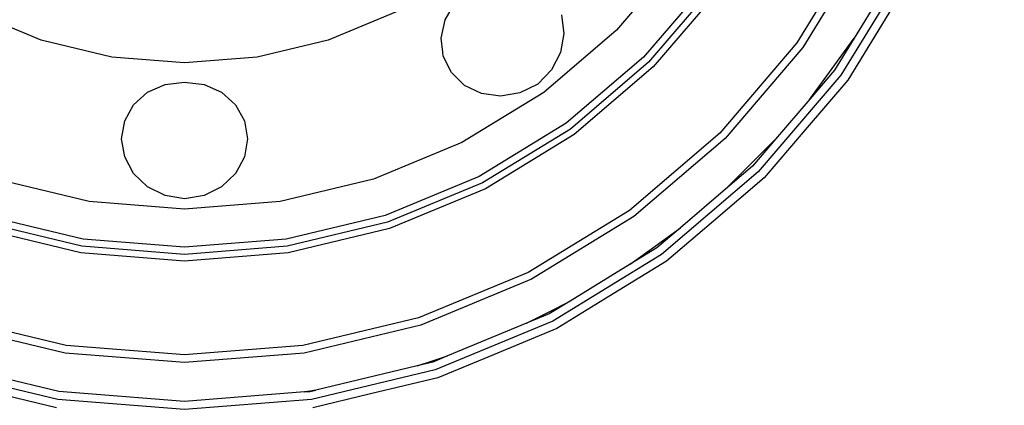
# Model space of a CAD drawing. Units: millimetres. Extents: x 548676 to 655749, y 177155 to 247471.
# Drawn here: x 558475 to 558902, y 238715 to 238882 of the extents above; entities that cross this region are included whole.
import ezdxf

# ---------------------------------------------------------------- set-up
doc = ezdxf.new("R2010")
doc.units = ezdxf.units.MM
doc.layers.add('truck', color=7, linetype='Continuous')

# ---------------------------------------------------------------- blocks, each defined once
blk = doc.blocks.new('A$C3B9A2E60')
at = {"layer": 'truck', "transparency": 33554687}
for p, q in [((-642.36, 101.34), (-653.82, 82.63)), ((-673.02, 56.21), (-687.9, 38.78)), ((-709.62, 17.07), (-729.26, 0.29)), ((-750.99, -15.49), (-777.08, -31.48)), ((-795.96, -41.1), (-830.27, -55.31)), ((-843.43, -59.59), (-887.42, -70.15))]:
    blk.add_line(p, q, dxfattribs=at)
for points in [[(-617.72, 411.62), (-606.07, 383.49), (-600.07, 358.5), (-593.04, 329.21), (-590.99, 303.22), (-588.66, 273.56), (-590.74, 247.15), (-593.04, 217.91), (-599.33, 191.71), (-606.07, 163.63), (-616.56, 138.3), (-627.43, 112.06), (-642.02, 88.26), (-656.6, 64.46), (-675.04, 42.87), (-692.85, 22.01), (-714.81, 3.26), (-735.3, -14.24), (-760.31, -29.56), (-782.9, -43.4), (-810.38, -54.79), (-834.47, -64.77), (-863.76, -71.8), (-888.75, -77.8)], [(-1000.05, -77.8), (-1030.08, -70.59)], [(-630.67, 433.41), (-609.52, 382.37), (-596.62, 328.64), (-592.29, 273.56), (-596.62, 218.48), (-609.52, 164.75), (-630.67, 113.71), (-659.54, 66.59), (-695.42, 24.58), (-737.43, -11.3), (-784.54, -40.17), (-835.59, -61.32), (-889.32, -74.22), (-944.4, -78.55), (-999.48, -74.22), (-1053.21, -61.32)], [(-892.37, -70.94), (-944.4, -75.03), (-998.93, -70.74), (-1052.12, -57.97), (-1102.65, -37.04), (-1149.29, -8.45), (-1190.89, 27.07), (-1226.41, 68.66), (-1254.99, 115.3), (-1275.93, 165.84), (-1288.7, 219.03), (-1292.99, 273.56), (-1288.7, 328.09), (-1275.93, 381.28), (-1254.99, 431.82)], [(-648.85, 424.15), (-628.93, 376.06), (-616.78, 325.45), (-612.69, 273.56), (-616.78, 221.67), (-628.93, 171.06), (-648.85, 122.97), (-676.04, 78.59), (-709.85, 39.01), (-749.43, 5.21), (-793.81, -21.99), (-841.9, -41.91), (-892.51, -54.06), (-944.4, -58.14), (-996.29, -54.06), (-1046.9, -41.91)], [(-651.8, 422.64), (-632.08, 375.04), (-620.05, 324.93), (-616.01, 273.56), (-620.05, 222.19), (-632.08, 172.08), (-651.8, 124.48), (-678.73, 80.54), (-712.19, 41.36), (-751.38, 7.89), (-795.31, -19.04), (-842.92, -38.76), (-893.03, -50.78), (-944.4, -54.83), (-995.77, -50.78), (-1045.88, -38.76)], [(-688.08, 404.16), (-670.8, 362.46), (-660.26, 318.56), (-656.72, 273.56), (-660.26, 228.56), (-670.8, 184.66), (-688.08, 142.96), (-711.66, 104.47), (-740.98, 70.14), (-775.31, 40.82), (-813.8, 17.24), (-855.5, -0.04), (-899.4, -10.58), (-944.4, -14.12), (-989.4, -10.58), (-1033.3, -0.04)], [(-690.64, 402.86), (-673.54, 361.57), (-663.11, 318.11), (-659.6, 273.56), (-663.11, 229.01), (-673.54, 185.55), (-690.64, 144.26), (-713.99, 106.16), (-743.01, 72.18), (-777, 43.15), (-815.1, 19.8), (-856.39, 2.7), (-899.85, -7.73), (-944.4, -11.24), (-988.95, -7.73), (-1032.41, 2.7)], [(-693.43, 401.43), (-676.51, 360.6), (-666.2, 317.62), (-662.73, 273.56), (-666.2, 229.5), (-676.51, 186.52), (-693.43, 145.68), (-716.52, 108), (-745.23, 74.39), (-778.84, 45.68), (-816.52, 22.59), (-857.36, 5.68), (-900.34, -4.64), (-944.4, -8.11), (-988.46, -4.64), (-1031.44, 5.68)], [(-708.14, 393.94), (-692.22, 355.5), (-682.5, 315.04), (-679.24, 273.56), (-682.5, 232.08), (-692.22, 191.62), (-708.14, 153.18), (-729.88, 117.7), (-756.9, 86.06), (-788.54, 59.04), (-824.02, 37.3), (-862.46, 21.38), (-902.92, 11.66), (-944.4, 8.4), (-985.88, 11.66), (-1026.34, 21.38)], [(-801.82, 416.14), (-781.27, 392.08), (-764.74, 365.1), (-752.63, 335.87), (-745.24, 305.1), (-742.76, 273.56), (-745.24, 242.02), (-752.63, 211.25), (-764.74, 182.02), (-781.27, 155.04), (-801.82, 130.98), (-825.88, 110.43), (-852.86, 93.9), (-882.09, 81.79), (-912.86, 74.4), (-944.4, 71.92), (-975.94, 74.4), (-1006.71, 81.79), (-1035.94, 93.9)], [(-780.85, 92.71), (-780.52, 90.22), (-779.78, 84.62), (-781.27, 76.39), (-785.19, 68.81), (-791.15, 62.64), (-798.87, 58.88), (-807.29, 57.49), (-815.58, 58.61), (-822.94, 62.13), (-825.49, 64.62), (-828.64, 67.7), (-832.13, 74.78), (-832.33, 76.47), (-833.07, 82.67), (-831.35, 90.61), (-827.16, 97.82)]]:
    blk.add_lwpolyline(points, dxfattribs=at)
for points in [[(-673.02, 56.21), (-663.42, 69.42), (-653.82, 82.63), (-662.38, 68.66)], [(-923.95, 55.19), (-922.27, 53.69), (-918.38, 46.75), (-917.05, 38.98), (-918.38, 31.12), (-920.92, 26.43), (-922.27, 23.94), (-928.32, 18.16), (-935.95, 14.34), (-944.4, 12.84), (-952.85, 14.34), (-960.48, 18.16), (-966.53, 23.94), (-970.41, 31.12), (-971.75, 38.98), (-970.41, 46.75), (-966.53, 53.69), (-960.48, 59.11), (-952.85, 62.47), (-944.4, 63.45), (-935.95, 62.47), (-928.32, 59.11)], [(-687.9, 38.78), (-697.91, 27.07), (-709.62, 17.07), (-698.76, 27.92)], [(-739.5, -8.45), (-750.99, -15.49), (-740.12, -7.6), (-729.26, 0.29)], [(-786.14, -37.04), (-795.96, -41.1), (-786.52, -36.29), (-777.08, -31.48)], [(-836.68, -57.97), (-843.43, -59.59), (-836.85, -57.45), (-830.27, -55.31)], [(-889.87, -70.74), (-887.42, -70.15), (-889.9, -70.54), (-892.37, -70.94)]]:
    blk.add_lwpolyline(points, close=True, dxfattribs=at)

msp = doc.modelspace()

# ---------------------------------------------------------------- block references
msp.add_blockref('A$C3B9A2E60', (559490.52, 238791.68))

doc.saveas('drawing.dxf')
